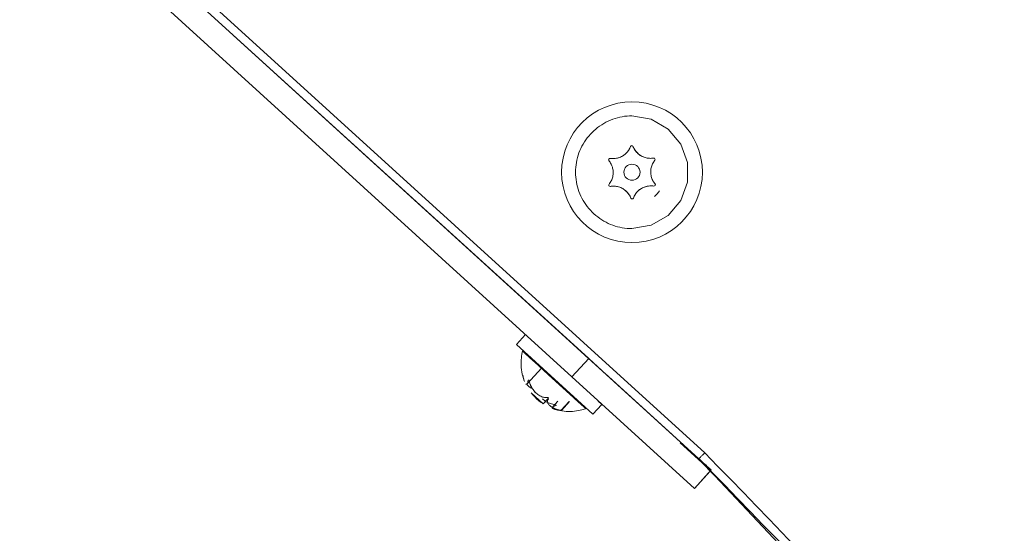
# Model space of a CAD drawing. Units: inches. Extents: x 1396 to 5832, y 1137 to 4273.
# Drawn here: x 3163 to 3282, y 2766 to 2828 of the extents above; entities that cross this region are included whole.
import ezdxf

# ---------------------------------------------------------------- set-up
doc = ezdxf.new("R2010")
doc.units = ezdxf.units.IN
doc.header["$MEASUREMENT"] = 0
doc.layers.add('12_dwg', color=7, linetype='Continuous', lineweight=9)

# ---------------------------------------------------------------- blocks, each defined once
blk = doc.blocks.new('12_dwg-669629-East')
at = {"lineweight": 9}
for p, q in [((3325.99, 179.33), (3255.76, 243.26)), ((3265.25, 238.68), (3341.32, 169.43)), ((3328.01, 181.55), (3265.25, 238.68)), ((3269.05, 236.58), (3342.02, 170.15)), ((3319.54, 189.26), (3328.01, 181.5)), ((3328.01, 181.5), (3319.54, 189.26)), ((3320.37, 184.43), (3319.28, 183.25)), ((3320.37, 184.43), (3319.28, 183.25)), ((3321.59, 181.14), (3319.28, 183.25)), ((3319.28, 183.25), (3321.59, 181.14)), ((3321.59, 181.14), (3319.28, 183.25)), ((3319.28, 183.25), (3328.5, 174.81)), ((3320.26, 182.24), (3320.03, 182.45)), ((3320.09, 182.52), (3320.06, 182.48)), ((3325.99, 179.33), (3328.01, 181.55)), ((3330.17, 179.58), (3328.01, 181.55)), ((3320.58, 178.47), (3322.3, 180.36)), ((3329.97, 179.77), (3341.32, 169.43)), ((3340.78, 165.86), (3325.99, 179.33)), ((3322.51, 176.08), (3321.07, 177.39)), ((3322.51, 176.08), (3321.07, 177.39)), ((3322.51, 176.08), (3321.07, 177.39)), ((3322.51, 176.08), (3321.07, 177.39)), ((3322.51, 176.08), (3323.14, 176.77)), ((3324.27, 176.39), (3323.63, 175.68)), ((3325.64, 176.34), (3324.68, 175.29)), ((3324.72, 175.25), (3325.71, 176.34)), ((3326.81, 176.35), (3326.2, 176.92)), ((3328.5, 174.81), (3326.2, 176.92)), ((3326.2, 176.92), (3328.5, 174.81)), ((3328.5, 174.81), (3326.2, 176.92)), ((3328.5, 174.81), (3329.58, 175.99)), ((3328.5, 174.81), (3329.58, 175.99)), ((3329.58, 175.99), (3329.14, 176.4)), ((3327.64, 175.49), (3327.41, 175.7)), ((3327.67, 175.52), (3327.57, 175.62)), ((3339.07, 171.37), (3341.69, 168.97)), ((3341.69, 168.97), (3344.47, 166.12)), ((3340.78, 165.86), (3342.8, 168.08)), ((3340.78, 165.86), (3342.66, 167.93))]:
    blk.add_line(p, q, dxfattribs=at)
at = {"lineweight": 9, "flags": 128}
for points in [[(3333.24, 197.23), (3335.56, 197.64), (3337.61, 198.82), (3339.13, 200.63), (3339.94, 202.85), (3339.94, 205.22), (3339.13, 207.44), (3337.61, 209.25), (3335.55, 210.44), (3333.24, 210.85)], [(3320.03, 182.45), (3319.98, 182.25), (3319.94, 182.05), (3319.91, 181.83), (3319.88, 181.62), (3319.86, 181.39), (3319.85, 181.16), (3319.84, 180.93), (3319.85, 180.69), (3319.87, 180.44), (3319.89, 180.19), (3319.94, 179.93), (3319.99, 179.67), (3320.06, 179.4), (3320.14, 179.13), (3320.24, 178.86), (3320.27, 178.78)], [(3319.98, 182.25), (3319.94, 182.05), (3319.91, 181.83), (3319.88, 181.62), (3319.86, 181.39), (3319.85, 181.16), (3319.84, 180.93), (3319.85, 180.69), (3319.87, 180.44), (3319.89, 180.19), (3319.94, 179.93), (3319.99, 179.67)], [(3327.64, 175.49), (3327.41, 175.7), (3326.75, 176.3), (3325.74, 177.23), (3324.49, 178.36), (3323.17, 179.57), (3321.93, 180.72), (3320.92, 181.64), (3320.26, 182.24), (3320.03, 182.45)], [(3320.06, 182.48), (3320.3, 182.28), (3320.97, 181.68), (3321.55, 181.15)], [(3320.78, 181.87), (3320.39, 182.21), (3320.15, 182.42), (3320.06, 182.48)], [(3320.06, 182.48), (3320.3, 182.28), (3320.97, 181.68), (3321.55, 181.15)], [(3321.55, 181.15), (3320.97, 181.69), (3320.3, 182.28), (3320.06, 182.48)], [(3321.07, 177.39), (3321.27, 177.15), (3321.49, 176.91), (3321.71, 176.69), (3321.95, 176.48), (3322.2, 176.29), (3322.46, 176.11), (3322.51, 176.08)], [(3321.07, 177.39), (3321.27, 177.15), (3321.49, 176.91), (3321.71, 176.69), (3321.95, 176.48), (3322.2, 176.29), (3322.46, 176.11), (3322.51, 176.08)], [(3326.23, 176.87), (3326.79, 176.35), (3327.45, 175.74), (3327.67, 175.52)], [(3326.23, 176.87), (3326.79, 176.35), (3327.45, 175.74), (3327.67, 175.52)], [(3327.67, 175.52), (3327.45, 175.74), (3326.79, 176.35), (3326.23, 176.87)], [(3323.96, 175.4), (3324.24, 175.32), (3324.51, 175.26), (3324.78, 175.21), (3325.05, 175.18), (3325.31, 175.15), (3325.57, 175.14), (3325.82, 175.15), (3326.06, 175.16), (3326.3, 175.18), (3326.53, 175.21), (3326.75, 175.25), (3326.97, 175.29), (3327.18, 175.34), (3327.38, 175.4), (3327.58, 175.47), (3327.64, 175.49)], [(3323.96, 175.4), (3324.24, 175.32), (3324.51, 175.26), (3324.78, 175.21), (3325.05, 175.18), (3325.31, 175.15), (3325.57, 175.14), (3325.82, 175.15), (3326.06, 175.16), (3326.3, 175.18), (3326.53, 175.21), (3326.75, 175.25), (3326.97, 175.29), (3327.18, 175.34), (3327.38, 175.4), (3327.58, 175.47), (3327.64, 175.49)], [(3341.32, 169.43), (3378.6, 129.82), (3414.27, 88.75), (3435.58, 62.54)]]:
    blk.add_lwpolyline(points, dxfattribs=at)
at = {"lineweight": 9}
for centre, radius, start, end in [((3333.24, 204.04), 8.5, 0, 180), ((3330.94, 207.95), 2.27, 261.3959, 339.4255), ((3333.21, 207.1), 0.161, 21.3959, 159.4255), ((3335.48, 207.98), 2.27, 201.3959, 279.4255), ((3335.87, 205.59), 0.161, 321.3959, 99.4255), ((3330.58, 205.55), 0.161, 150.4107, 219.4255), ((3333.24, 204.04), 0.972, 0, 180), ((3333.24, 204.04), 0.972, 0, 180), ((3333.24, 204.04), 8.5, 180, 0), ((3333.24, 204.04), 0.972, 180, 0), ((3333.24, 204.04), 0.972, 180, 0), ((3330.6, 202.49), 0.161, 141.3959, 279.4255), ((3331, 200.09), 2.27, 21.3959, 99.4255), ((3335.53, 200.13), 2.27, 81.3959, 159.4255), ((3335.9, 202.53), 0.161, 330.4107, 39.4255), ((3333.26, 200.98), 0.161, 201.3959, 339.4255), ((3333.24, 204.04), 4, 312.6242, 326.1195), ((2369.81, -782.29), 1361, 38.40274, 44.41128), ((2369.81, -782.29), 1360, 44.21589, 44.41007), ((2369.81, -782.29), 1360, 38.40336, 44.41007)]:
    blk.add_arc(centre, radius, start, end, dxfattribs=at)
for points in [[(3333.24, 197.23), (3332.45, 197.23), (3330.88, 197.5), (3328.77, 198.72), (3327.22, 200.56), (3326.39, 202.83), (3326.4, 205.25), (3327.22, 207.51), (3328.77, 209.36), (3330.87, 210.57), (3332.45, 210.85), (3333.24, 210.85)], [(3330.6, 205.71), (3330.76, 205.68), (3331.1, 205.67), (3331.61, 205.76), (3332.1, 205.98), (3332.52, 206.3), (3332.86, 206.7), (3333.01, 207), (3333.06, 207.15)], [(3333.06, 207.15), (3333.09, 207.22), (3333.21, 207.3), (3333.34, 207.22), (3333.36, 207.16)], [(3333.36, 207.16), (3333.42, 207), (3333.58, 206.71), (3333.92, 206.31), (3334.35, 205.99), (3334.84, 205.79), (3335.35, 205.7), (3335.69, 205.72), (3335.85, 205.75)], [(3330.45, 205.45), (3330.41, 205.5), (3330.4, 205.65), (3330.54, 205.72), (3330.6, 205.71)], [(3335.85, 205.75), (3335.91, 205.76), (3336.05, 205.69), (3336.04, 205.54), (3336, 205.49)], [(3330.47, 202.59), (3330.57, 202.72), (3330.75, 203), (3330.93, 203.49), (3330.99, 204.02), (3330.92, 204.55), (3330.74, 205.04), (3330.55, 205.32), (3330.45, 205.45)], [(3336, 205.49), (3335.9, 205.36), (3335.72, 205.08), (3335.54, 204.58), (3335.48, 204.05), (3335.55, 203.52), (3335.73, 203.04), (3335.92, 202.76), (3336.02, 202.63)], [(3330.62, 202.33), (3330.56, 202.32), (3330.42, 202.39), (3330.43, 202.54), (3330.47, 202.59)], [(3333.11, 200.92), (3333.05, 201.07), (3332.89, 201.37), (3332.55, 201.77), (3332.13, 202.08), (3331.63, 202.29), (3331.12, 202.38), (3330.78, 202.36), (3330.62, 202.33)], [(3335.87, 202.37), (3335.71, 202.39), (3335.38, 202.41), (3334.86, 202.31), (3334.37, 202.1), (3333.95, 201.78), (3333.62, 201.37), (3333.47, 201.08), (3333.41, 200.92)], [(3336.02, 202.63), (3336.06, 202.58), (3336.07, 202.43), (3335.94, 202.36), (3335.87, 202.37)], [(3333.41, 200.92), (3333.39, 200.86), (3333.26, 200.77), (3333.13, 200.86), (3333.11, 200.92)], [(3320.28, 182.27), (3320.14, 182.41), (3320.06, 182.48), (3320.06, 182.48)], [(3320.29, 182.26), (3320.14, 182.41), (3320.06, 182.48), (3320.06, 182.48)], [(3320.06, 179.52), (3320.09, 179.35), (3320.13, 179.19), (3320.18, 179.05)], [(3321.11, 177.95), (3321.06, 177.97), (3320.96, 178.02), (3320.82, 178.13), (3320.67, 178.28), (3320.58, 178.41), (3320.53, 178.48)], [(3320.53, 178.48), (3320.58, 178.41), (3320.67, 178.28), (3320.82, 178.13), (3320.97, 178.01), (3321.06, 177.97), (3321.11, 177.95)], [(3320.73, 178.95), (3320.76, 178.97), (3320.82, 178.9), (3320.84, 178.81)], [(3321.01, 178.29), (3320.93, 178.46), (3320.87, 178.63), (3320.84, 178.81)], [(3321.67, 177.35), (3321.6, 177.42), (3321.46, 177.56), (3321.35, 177.71), (3321.29, 177.79)], [(3323, 176.82), (3323.05, 176.83), (3323.1, 176.81), (3323.14, 176.77)], [(3323.64, 175.64), (3323.56, 175.68), (3323.43, 175.76), (3323.26, 175.89), (3323.14, 176.03), (3323.09, 176.12), (3323.06, 176.16)], [(3324.06, 175.85), (3324.14, 175.88), (3324.05, 175.96), (3323.94, 175.97)], [(3324.07, 175.92), (3324.09, 175.9), (3324.09, 175.89), (3324.08, 175.87)], [(3324.24, 175.33), (3324.38, 175.3), (3324.54, 175.27), (3324.72, 175.25)], [(3324.68, 175.29), (3324.74, 175.28), (3324.78, 175.27), (3324.79, 175.26)], [(3327.67, 175.52), (3327.66, 175.52), (3327.58, 175.58), (3327.43, 175.72)], [(3327.67, 175.52), (3327.66, 175.52), (3327.58, 175.58), (3327.43, 175.72)], [(3342.02, 170.15), (3341.93, 170.05), (3341.74, 169.87), (3341.51, 169.63), (3341.35, 169.47), (3341.32, 169.43), (3341.32, 169.43)]]:
    blk.add_open_spline(points, degree=3, dxfattribs=at)
for points, knots in [([(3320.44, 178.48), (3320.47, 178.46), (3320.51, 178.44), (3320.58, 178.45), (3320.65, 178.59), (3320.69, 178.8), (3320.71, 178.92)], [-0.5, -0.5, -0.5, -0.5, -0.4166667, -0.3333333, -0.1666667, 0, 0, 0, 0]), ([(3320.84, 178.81), (3320.87, 178.63), (3320.99, 178.28), (3321.22, 177.86), (3321.47, 177.56), (3321.67, 177.35), (3321.89, 177.17), (3322.19, 176.98), (3322.57, 176.83), (3322.86, 176.81), (3323, 176.82)], [-1, -1, -1, -1, -0.833333, -0.666667, -0.583333, -0.5, -0.416667, -0.333333, -0.166667, 0, 0, 0, 0]), ([(3323.94, 175.97), (3323.76, 175.99), (3323.4, 176.07), (3322.96, 176.27), (3322.64, 176.49), (3322.49, 176.61), (3322.42, 176.67)], [-1, -1, -1, -1, -0.8333333, -0.6666667, -0.5833333, -0.5, -0.5, -0.5, -0.5]), ([(3323.17, 176.67), (3323.1, 176.59), (3323.01, 176.43), (3323.03, 176.21), (3323.14, 176.02), (3323.26, 175.89), (3323.43, 175.76), (3323.7, 175.59), (3324.12, 175.42), (3324.49, 175.32), (3324.68, 175.29)], [-1, -1, -1, -1, -0.833333, -0.666667, -0.583333, -0.5, -0.416667, -0.333333, -0.166667, 0, 0, 0, 0]), ([(3324.72, 175.25), (3324.54, 175.27), (3324.22, 175.33), (3323.9, 175.41), (3323.72, 175.49), (3323.63, 175.55), (3323.6, 175.61), (3323.61, 175.68), (3323.74, 175.76), (3323.94, 175.82), (3324.06, 175.85)], [-1, -1, -1, -1, -0.833333, -0.666667, -0.583333, -0.5, -0.416667, -0.333333, -0.166667, 0, 0, 0, 0]), ([(3324.06, 175.85), (3323.94, 175.82), (3323.74, 175.76), (3323.61, 175.68), (3323.6, 175.61), (3323.62, 175.57), (3323.64, 175.55)], [-1, -1, -1, -1, -0.8333333, -0.6666667, -0.5833333, -0.5, -0.5, -0.5, -0.5]), ([(3341.32, 169.43), (3341.7, 169.08), (3342.19, 168.64), (3342.68, 168.19), (3342.79, 168.09)], [-1, -1, -1, -1, -0.9, -0.8720091, -0.8720091, -0.8720091, -0.8720091])]:
    blk.add_open_spline(points, degree=3, knots=knots, dxfattribs=at)

msp = doc.modelspace()

# ---------------------------------------------------------------- block references
at = {"layer": '12_dwg', "color": 7}
msp.add_blockref('12_dwg-669629-East', (-96.68, 2605.16), dxfattribs=at)

doc.saveas('drawing.dxf')
